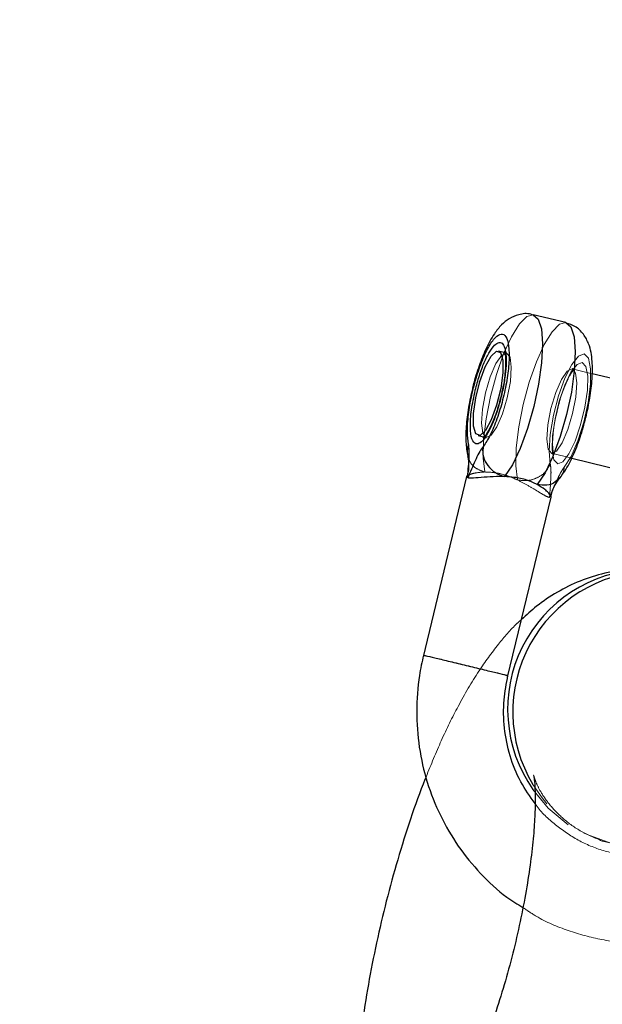
# Model space of a CAD drawing. Units: millimetres. Extents: x 13938 to 26673, y 37107 to 45490.
# Drawn here: x 20113 to 20146, y 40984 to 41041 of the extents above; entities that cross this region are included whole.
import ezdxf

# ---------------------------------------------------------------- set-up
doc = ezdxf.new("R2010")
doc.units = ezdxf.units.MM
doc.header["$LTSCALE"] = 200
doc.linetypes.add('HIDDEN', pattern=[1.905, 1.27, -0.635])
doc.layers.add('OTWORY_MONTAŻOWE', color=1, linetype='Continuous')

msp = doc.modelspace()

# ---------------------------------------------------------------- linework, layer by layer
at = {"color": 7, "linetype": 'Continuous', "lineweight": 25}
for p, q in [((20144.179, 41023.482), (20142.3, 41023.937)), ((20140.772, 41021.735), (20140.302, 41021.849)), ((20151.81, 41019.06), (20145.682, 41020.545)), ((20139.124, 41016.989), (20139.594, 41016.876)), ((20144.51, 41015.684), (20150.28, 41014.286)), ((20138.468, 41014.624), (20135.964, 41004.261)), ((20138.539, 41014.559), (20138.479, 41014.621)), ((20140.824, 41003.086), (20143.328, 41013.448))]:
    msp.add_line(p, q, dxfattribs=at)
at = {"color": 7, "linetype": 'HIDDEN', "lineweight": 18}
for p, q in [((20140.774, 41021.734), (20140.639, 41021.809)), ((20145.682, 41020.545), (20144.53, 41020.824)), ((20143.352, 41015.965), (20144.51, 41015.684)), ((20147.541, 40993.362), (20146.131, 40993.692)), ((20146.729, 40993.559), (20146.27, 40993.666))]:
    msp.add_line(p, q, dxfattribs=at)
at = {"color": 7, "linetype": 'HIDDEN', "lineweight": 18, "flags": 128}
for points in [[(20139.507, 41014.891), (20139.414, 41015.693), (20139.441, 41016.735), (20139.588, 41017.942), (20139.842, 41019.229), (20140.188, 41020.506), (20140.599, 41021.681), (20141.047, 41022.673), (20141.5, 41023.411), (20141.927, 41023.842), (20142.297, 41023.938), (20142.304, 41023.936)], [(20141.386, 41014.436), (20141.293, 41015.238), (20141.32, 41016.28), (20141.467, 41017.487), (20141.721, 41018.774), (20142.067, 41020.05), (20142.478, 41021.226), (20142.926, 41022.218), (20143.379, 41022.955), (20143.806, 41023.387), (20144.176, 41023.482), (20144.179, 41023.482)], [(20140.806, 41019.16), (20140.534, 41018.241), (20140.209, 41017.484), (20139.879, 41017.005), (20139.596, 41016.875), (20139.402, 41017.116), (20139.327, 41017.69), (20139.382, 41018.509), (20139.56, 41019.45), (20139.832, 41020.369), (20140.157, 41021.126), (20140.487, 41021.606), (20140.77, 41021.735), (20140.964, 41021.495), (20141.039, 41020.921), (20140.984, 41020.101), (20140.806, 41019.16)], [(20143.28, 41015.35), (20143.211, 41016.08), (20143.275, 41017.052), (20143.464, 41018.16), (20143.756, 41019.28), (20144.121, 41020.291), (20144.517, 41021.081), (20144.902, 41021.562), (20145.233, 41021.683), (20145.473, 41021.429), (20145.597, 41020.829), (20145.59, 41019.949), (20145.453, 41018.885), (20145.201, 41017.755), (20144.863, 41016.683), (20144.475, 41015.786), (20144.08, 41015.164)], [(20143.706, 41015.365), (20143.492, 41015.6), (20143.39, 41016.159), (20143.41, 41016.974), (20143.551, 41017.946), (20143.796, 41018.959), (20144.115, 41019.89), (20144.47, 41020.627), (20144.817, 41021.08), (20145.115, 41021.197), (20145.329, 41020.961), (20145.431, 41020.403), (20145.411, 41019.588), (20145.27, 41018.615), (20145.025, 41017.603), (20144.706, 41016.672), (20144.352, 41015.935), (20144.004, 41015.481), (20143.706, 41015.365)], [(20144.564, 41018.249), (20144.292, 41017.33), (20143.966, 41016.574), (20143.637, 41016.094), (20143.354, 41015.965), (20143.16, 41016.205), (20143.085, 41016.779), (20143.14, 41017.599), (20143.317, 41018.54), (20143.59, 41019.459), (20143.915, 41020.216), (20144.245, 41020.695), (20144.528, 41020.825), (20144.722, 41020.584), (20144.797, 41020.01), (20144.742, 41019.19), (20144.564, 41018.249)], [(20142.275, 40996.922), (20142.81, 40996.146), (20143.087, 40995.812)], [(20144.302, 40994.606), (20143.162, 40995.559), (20142.279, 40996.628)], [(20145.185, 40994.143), (20145.394, 40994.034), (20146.965, 40993.461)]]:
    msp.add_lwpolyline(points, dxfattribs=at)
at = {"color": 1, "linetype": 'Continuous', "lineweight": 25, "flags": 128}
for points in [[(20142.304, 41023.936), (20142.584, 41023.689), (20142.768, 41023.116), (20142.835, 41022.256), (20142.782, 41021.173), (20142.611, 41019.941), (20142.335, 41018.649), (20141.974, 41017.386), (20141.552, 41016.243), (20141.1, 41015.301), (20140.65, 41014.625)], [(20144.179, 41023.482), (20144.463, 41023.234), (20144.647, 41022.66), (20144.714, 41021.801), (20144.661, 41020.718), (20144.49, 41019.486), (20144.214, 41018.193), (20143.853, 41016.931), (20143.431, 41015.788), (20142.979, 41014.845), (20142.529, 41014.169)]]:
    msp.add_lwpolyline(points, dxfattribs=at)
at = {"color": 7, "linetype": 'Continuous', "lineweight": 25, "flags": 128}
msp.add_lwpolyline([(20139, 41019.152), (20139.235, 41020.099), (20139.544, 41020.941), (20139.878, 41021.552), (20140.187, 41021.839), (20140.424, 41021.757), (20140.553, 41021.319), (20140.554, 41020.591), (20140.427, 41019.686), (20140.191, 41018.74), (20139.883, 41017.897), (20139.549, 41017.286), (20139.239, 41016.999), (20139.002, 41017.081), (20138.874, 41017.519), (20138.873, 41018.247), (20139, 41019.152)], dxfattribs=at)
at = {"color": 1, "linetype": 'Continuous', "lineweight": 25}
for centre, radius, start, end in [((20148.881, 41001.24), 8.053, 92.2693, 214.9323), ((20149.23, 41001.089), 8.107, 91.846, 210.9281)]:
    msp.add_arc(centre, radius, start, end, dxfattribs=at)
at = {"color": 7, "linetype": 'Continuous', "lineweight": 25}
for points, knots in [([(20142.31, 41023.909), (20142.261, 41023.929), (20141.994, 41024.04), (20141.468, 41023.964), (20140.896, 41023.723), (20140.435, 41023.336), (20140.001, 41022.785), (20139.58, 41022.015), (20139.182, 41020.998), (20138.934, 41020.252), (20138.848, 41019.856), (20138.846, 41019.846)], [0, 0, 0, 0, 0.025742, 0.140169, 0.241516, 0.347669, 0.477921, 0.660213, 0.824292, 0.995438, 1, 1, 1, 1]), ([(20143.821, 41014.543), (20143.921, 41014.673), (20144.203, 41015.042), (20144.592, 41015.797), (20145.003, 41016.854), (20145.335, 41018.012), (20145.571, 41019.168), (20145.703, 41020.277), (20145.709, 41021.317), (20145.577, 41022.128), (20145.221, 41022.816), (20144.766, 41023.283), (20144.366, 41023.401), (20144.189, 41023.453)], [0, 0, 0, 0, 0.058372, 0.165078, 0.274732, 0.377724, 0.47928, 0.581856, 0.688578, 0.809645, 0.879476, 0.946728, 1, 1, 1, 1]), ([(20138.582, 41016.488), (20138.55, 41016.713), (20138.486, 41017.163), (20138.558, 41018.172), (20138.748, 41019.295), (20139.047, 41020.438), (20139.418, 41021.467), (20139.822, 41022.271), (20140.214, 41022.762), (20140.551, 41022.885), (20140.796, 41022.626), (20140.921, 41022.015), (20140.914, 41021.118), (20140.775, 41020.035), (20140.519, 41018.882), (20140.175, 41017.795), (20139.777, 41016.862), (20139.514, 41016.489), (20139.382, 41016.302)], [0, 0, 0, 0, 0.0625, 0.124999, 0.1875, 0.249999, 0.312499, 0.374999, 0.4375, 0.499999, 0.562499, 0.625, 0.6875, 0.75, 0.8125, 0.875, 0.9375, 1, 1, 1, 1]), ([(20138.965, 41019.593), (20139.041, 41019.878), (20139.192, 41020.448), (20139.48, 41021.21), (20139.784, 41021.818), (20140.084, 41022.22), (20140.351, 41022.381), (20140.563, 41022.286), (20140.702, 41021.945), (20140.756, 41021.386), (20140.72, 41020.658), (20140.597, 41019.823), (20140.399, 41018.953), (20140.141, 41018.124), (20139.846, 41017.405), (20139.541, 41016.864), (20139.247, 41016.525), (20139.088, 41016.51), (20139.008, 41016.503)], [0, 0, 0, 0, 0.062501, 0.125001, 0.187501, 0.250001, 0.312501, 0.375, 0.437501, 0.5, 0.5625, 0.625001, 0.687501, 0.75, 0.8125, 0.875001, 0.9375, 1, 1, 1, 1]), ([(20140.639, 41021.803), (20140.637, 41021.806), (20140.632, 41021.813), (20140.696, 41021.609), (20140.722, 41021.192), (20140.681, 41020.514), (20140.596, 41019.89), (20140.506, 41019.534), (20140.49, 41019.471)], [0, 0, 0, 0, 0.087084, 0.241035, 0.442237, 0.685799, 0.944669, 1, 1, 1, 1]), ([(20138.846, 41019.846), (20138.759, 41019.476), (20138.581, 41018.723), (20138.44, 41017.612), (20138.397, 41016.632), (20138.487, 41016.075), (20138.53, 41015.812)], [0, 0, 0, 0, 0.2464, 0.501389, 0.76469, 1, 1, 1, 1]), ([(20139.008, 41016.503), (20138.921, 41016.57), (20138.746, 41016.703), (20138.662, 41017.435), (20138.722, 41018.439), (20138.884, 41019.209), (20138.965, 41019.593)], [0, 0, 0, 0, 0.250001, 0.500001, 0.750003, 1, 1, 1, 1]), ([(20140.49, 41019.471), (20140.435, 41019.231), (20140.31, 41018.686), (20140.039, 41017.905), (20139.739, 41017.273), (20139.533, 41016.939), (20139.393, 41016.855), (20139.429, 41016.864), (20139.431, 41016.865)], [0, 0, 0, 0, 0.185136, 0.419954, 0.651209, 0.844055, 0.988416, 1, 1, 1, 1]), ([(20138.539, 41014.559), (20138.538, 41014.559), (20138.538, 41014.559), (20138.538, 41014.561), (20138.537, 41014.566), (20138.537, 41014.586), (20138.54, 41014.666), (20138.549, 41014.831), (20138.574, 41015.162), (20138.613, 41015.624), (20138.632, 41016.134), (20138.598, 41016.377), (20138.582, 41016.488)], [0, 0, 0, 0, 0.0006, 0.001374, 0.003484, 0.010204, 0.03405, 0.123978, 0.249169, 0.49977, 0.769406, 1, 1, 1, 1]), ([(20139.382, 41016.302), (20139.312, 41016.202), (20139.17, 41016.002), (20138.885, 41015.377), (20138.677, 41014.887), (20138.539, 41014.559)], [0, 0, 0, 0, 0.249088, 0.498784, 1, 1, 1, 1]), ([(20139.382, 41016.302), (20139.385, 41016.122), (20139.39, 41015.762), (20139.669, 41015.241), (20140.102, 41014.819), (20140.467, 41014.69), (20140.65, 41014.625)], [0, 0, 0, 0, 0.249998, 0.499996, 0.749999, 1, 1, 1, 1]), ([(20138.524, 41015.837), (20138.53, 41015.805), (20138.556, 41015.662), (20138.593, 41015.298), (20138.574, 41014.949), (20138.513, 41014.739), (20138.489, 41014.671), (20138.476, 41014.633)], [0, 0, 0, 0, 0.0865944, 0.3902581, 0.6363749, 0.7953815, 1, 1, 1, 1]), ([(20140.65, 41014.625), (20140.618, 41014.626), (20140.458, 41014.633), (20140.047, 41014.618), (20139.427, 41014.592), (20138.904, 41014.531), (20138.677, 41014.552), (20138.591, 41014.529), (20138.575, 41014.554), (20138.564, 41014.564), (20138.559, 41014.567), (20138.553, 41014.568), (20138.548, 41014.567), (20138.545, 41014.566), (20138.544, 41014.565), (20138.541, 41014.563), (20138.54, 41014.561), (20138.539, 41014.559)], [0, 0, 0, 0, 0.032815, 0.1644703, 0.4298063, 0.7328295, 0.9005766, 0.9318422, 0.9619334, 0.9693541, 0.9767846, 0.9851267, 0.9912155, 0.9921324, 0.995671, 0.9960204, 1, 1, 1, 1]), ([(20142.529, 41014.169), (20142.336, 41014.261), (20141.95, 41014.444), (20141.268, 41014.59), (20140.833, 41014.615), (20140.65, 41014.625)], [0, 0, 0, 0, 0.365926, 0.732716, 1, 1, 1, 1]), ([(20143.327, 41013.461), (20143.333, 41013.502), (20143.343, 41013.575), (20143.384, 41013.791), (20143.51, 41014.075), (20143.669, 41014.324), (20143.776, 41014.484), (20143.818, 41014.538), (20143.838, 41014.564)], [0, 0, 0, 0, 0.203048, 0.363089, 0.60905, 0.818348, 0.912938, 1, 1, 1, 1]), ([(20143.317, 41013.451), (20143.321, 41013.452), (20143.359, 41013.462), (20143.28, 41013.575), (20143.141, 41013.732), (20142.942, 41013.916), (20142.686, 41014.073), (20142.529, 41014.169)], [0, 0, 0, 0, 0.0383749, 0.3583229, 0.4787322, 0.6804335, 1, 1, 1, 1]), ([(20148.555, 41009.264), (20148.355, 41009.275), (20147.629, 41009.314), (20146.411, 41009.095), (20144.968, 41008.651), (20143.652, 41007.99), (20142.524, 41007.235), (20141.906, 41006.663), (20141.625, 41006.403)], [0, 0, 0, 0, 0.07323, 0.265048, 0.453444, 0.64243, 0.83725, 1, 1, 1, 1]), ([(20135.987, 41004.356), (20135.903, 41003.968), (20135.675, 41002.904), (20135.549, 41001.124), (20135.697, 40999.057), (20136.157, 40997.039), (20136.913, 40995.122), (20137.946, 40993.346), (20139.241, 40991.77), (20140.503, 40990.582), (20141.39, 40990.035), (20141.702, 40989.842)], [0, 0, 0, 0, 0.07098, 0.194226, 0.317567, 0.440883, 0.564134, 0.687282, 0.810296, 0.933155, 1, 1, 1, 1]), ([(20142.406, 40995.827), (20142.116, 40996.232), (20141.516, 40997.071), (20140.927, 40998.553), (20140.601, 41000.149), (20140.565, 41001.72), (20140.757, 41002.719), (20140.847, 41003.181)], [0, 0, 0, 0, 0.195862, 0.404867, 0.613149, 0.820837, 1, 1, 1, 1]), ([(20165.026, 41001.113), (20164.555, 41000.98), (20163.389, 41000.651), (20161.574, 40999.865), (20159.572, 40998.73), (20157.599, 40997.311), (20155.688, 40995.639), (20153.881, 40993.757), (20152.205, 40991.708), (20150.673, 40989.524), (20149.297, 40987.229), (20148.089, 40984.846), (20147.063, 40982.398), (20146.234, 40979.901), (20145.62, 40977.369), (20145.246, 40974.815), (20145.153, 40972.367), (20145.29, 40970.511), (20145.463, 40969.515), (20145.51, 40969.243)], [0, 0, 0, 0, 0.0396874, 0.0980028, 0.1585197, 0.2213825, 0.2851145, 0.3484797, 0.4112086, 0.4734101, 0.5353434, 0.5973196, 0.6595909, 0.7224875, 0.7863856, 0.8516416, 0.918419, 0.9777926, 1, 1, 1, 1]), ([(20136.138, 40997.358), (20136.117, 40997.308), (20135.797, 40996.551), (20135.244, 40994.956), (20134.494, 40992.618), (20133.84, 40990.224), (20133.274, 40987.815), (20132.803, 40985.409), (20132.435, 40983.03), (20132.212, 40981.067), (20132.134, 40979.921), (20132.107, 40979.519)], [0, 0, 0, 0, 0.009452, 0.144827, 0.276705, 0.406788, 0.536194, 0.665771, 0.796188, 0.92852, 1, 1, 1, 1]), ([(20142.327, 40997.425), (20142.325, 40997.431), (20142.314, 40997.471), (20142.354, 40997.285), (20142.394, 40996.851), (20142.421, 40996.104), (20142.398, 40995.081), (20142.305, 40993.79), (20142.129, 40992.275), (20141.862, 40990.591), (20141.508, 40988.801), (20141.074, 40986.972), (20140.575, 40985.171), (20140.031, 40983.471), (20139.494, 40981.993), (20139.149, 40981.182), (20138.993, 40980.815)], [0, 0, 0, 0, 0.008719, 0.062877, 0.121888, 0.1869, 0.257986, 0.334417, 0.415057, 0.498721, 0.584356, 0.671078, 0.758127, 0.844597, 0.929695, 1, 1, 1, 1])]:
    msp.add_open_spline(points, degree=3, knots=knots, dxfattribs=at)
at = {"color": 7, "linetype": 'HIDDEN', "lineweight": 18}
for points, knots in [([(20143.671, 41018.38), (20143.715, 41018.569), (20143.829, 41019.062), (20144.087, 41019.795), (20144.379, 41020.425), (20144.608, 41020.764), (20144.738, 41020.867), (20144.648, 41020.794), (20144.559, 41020.83), (20144.533, 41020.841)], [0, 0, 0, 0, 0.12689, 0.330992, 0.531994, 0.699614, 0.82509, 0.949278, 1, 1, 1, 1]), ([(20143.485, 41015.904), (20143.47, 41015.955), (20143.434, 41016.073), (20143.4, 41016.514), (20143.443, 41017.184), (20143.538, 41017.86), (20143.642, 41018.267), (20143.671, 41018.38)], [0, 0, 0, 0, 0.16083, 0.371022, 0.625467, 0.8959, 1, 1, 1, 1]), ([(20139.431, 41016.865), (20139.45, 41016.88), (20139.478, 41016.902), (20139.564, 41016.869), (20139.591, 41016.859)], [0, 0, 0, 0, 0.692038, 1, 1, 1, 1]), ([(20138.554, 41015.819), (20138.579, 41015.71), (20138.641, 41015.436), (20138.98, 41015.083), (20139.331, 41014.955), (20139.507, 41014.891)], [0, 0, 0, 0, 0.248915, 0.62446, 1, 1, 1, 1]), ([(20143.349, 41015.966), (20143.41, 41015.931), (20143.499, 41015.88), (20143.488, 41015.893), (20143.485, 41015.897)], [0, 0, 0, 0, 0.68817, 1, 1, 1, 1]), ([(20138.479, 41014.621), (20138.476, 41014.624), (20138.447, 41014.649), (20138.568, 41014.711), (20138.763, 41014.786), (20139.024, 41014.856), (20139.323, 41014.878), (20139.507, 41014.891)], [0, 0, 0, 0, 0.038213, 0.358044, 0.47864, 0.68027, 1, 1, 1, 1]), ([(20139.507, 41014.891), (20139.72, 41014.884), (20140.146, 41014.869), (20140.82, 41014.687), (20141.218, 41014.51), (20141.386, 41014.436)], [0, 0, 0, 0, 0.365935, 0.732716, 1, 1, 1, 1]), ([(20143.28, 41015.35), (20143.195, 41015.191), (20143.026, 41014.872), (20142.54, 41014.536), (20141.962, 41014.358), (20141.578, 41014.41), (20141.386, 41014.436)], [0, 0, 0, 0, 0.249999, 0.499999, 0.749998, 1, 1, 1, 1]), ([(20143.236, 41013.421), (20143.262, 41013.774), (20143.3, 41014.303), (20143.332, 41014.988), (20143.297, 41015.229), (20143.28, 41015.35)], [0, 0, 0, 0, 0.500234, 0.749985, 1, 1, 1, 1]), ([(20144.08, 41015.164), (20144.009, 41015.064), (20143.867, 41014.863), (20143.582, 41014.237), (20143.374, 41013.747), (20143.236, 41013.421)], [0, 0, 0, 0, 0.250005, 0.499706, 1, 1, 1, 1]), ([(20144.08, 41015.164), (20144.05, 41014.986), (20144.01, 41014.751), (20143.844, 41014.598), (20143.803, 41014.561)], [0, 0, 0, 0, 0.753096, 1, 1, 1, 1]), ([(20141.386, 41014.436), (20141.6, 41014.326), (20142.029, 41014.106), (20142.562, 41013.774), (20142.999, 41013.509), (20143.157, 41013.45), (20143.236, 41013.421)], [0, 0, 0, 0, 0.249551, 0.500154, 0.750561, 1, 1, 1, 1]), ([(20141.625, 41006.403), (20141.543, 41006.332), (20141.039, 41005.896), (20140.221, 41004.919), (20139.082, 41003.367), (20138.013, 41001.523), (20137.009, 40999.495), (20136.425, 40998.063), (20136.138, 40997.358)], [0, 0, 0, 0, 0.031301, 0.191776, 0.382389, 0.60792, 0.806954, 1, 1, 1, 1]), ([(20140.805, 41003.191), (20140.805, 41003.191), (20140.807, 41003.189), (20140.389, 41003.288), (20139.671, 41003.46), (20138.747, 41003.683), (20137.778, 41003.917), (20136.899, 41004.131), (20136.276, 41004.283), (20135.972, 41004.358), (20136.017, 41004.348), (20136.028, 41004.346)], [0, 0, 0, 0, 0.08211, 0.207168, 0.332226, 0.457286, 0.582345, 0.707403, 0.832463, 0.957521, 1, 1, 1, 1]), ([(20156.655, 40999.347), (20156.589, 40999.102), (20156.381, 40998.332), (20155.83, 40997.103), (20154.914, 40995.759), (20153.77, 40994.619), (20152.444, 40993.721), (20150.982, 40993.1), (20149.437, 40992.776), (20147.863, 40992.764), (20146.321, 40993.067), (20144.858, 40993.668), (20143.565, 40994.575), (20142.737, 40995.318), (20142.425, 40995.797), (20142.406, 40995.827)], [0, 0, 0, 0, 0.040191, 0.126004, 0.211914, 0.297906, 0.384074, 0.470504, 0.55726, 0.644358, 0.731753, 0.819325, 0.90687, 0.994225, 1, 1, 1, 1]), ([(20141.702, 40989.842), (20141.956, 40989.669), (20142.766, 40989.117), (20144.299, 40988.479), (20146.241, 40987.944), (20148.249, 40987.735), (20150.266, 40987.839), (20152.247, 40988.258), (20154.146, 40988.98), (20155.919, 40989.988), (20157.525, 40991.261), (20158.927, 40992.767), (20160.088, 40994.474), (20160.979, 40996.287), (20161.341, 40997.562), (20161.515, 40998.173)], [0, 0, 0, 0, 0.0368009, 0.1175467, 0.1982162, 0.278838, 0.3594388, 0.4400525, 0.5207132, 0.601448, 0.682275, 0.7632012, 0.8442256, 0.9253387, 1, 1, 1, 1]), ([(20146.27, 40993.666), (20145.833, 40993.847), (20144.986, 40994.199), (20143.958, 40994.974), (20143.2, 40995.774), (20142.71, 40996.507), (20142.443, 40997.061), (20142.332, 40997.395), (20142.329, 40997.416), (20142.327, 40997.425)], [0, 0, 0, 0, 0.179923, 0.348451, 0.503871, 0.645384, 0.77437, 0.896911, 1, 1, 1, 1])]:
    msp.add_open_spline(points, degree=3, knots=knots, dxfattribs=at)
at = {"color": 1, "linetype": 'Continuous', "lineweight": 25}
for points, knots in [([(20138.582, 41016.488), (20138.528, 41016.316), (20138.455, 41016.086), (20138.534, 41015.873), (20138.554, 41015.819)], [0, 0, 0, 0, 0.747831, 1, 1, 1, 1]), ([(20143.803, 41014.561), (20143.73, 41014.474), (20143.549, 41014.258), (20143.085, 41014.099), (20142.714, 41014.146), (20142.529, 41014.169)], [0, 0, 0, 0, 0.251534, 0.625768, 1, 1, 1, 1]), ([(20136.028, 41004.346), (20136.028, 41004.347), (20136.026, 41004.348), (20136.444, 41004.249), (20137.162, 41004.077), (20138.086, 41003.854), (20139.055, 41003.62), (20139.934, 41003.406), (20140.557, 41003.254), (20140.862, 41003.179), (20140.816, 41003.189), (20140.805, 41003.191)], [0, 0, 0, 0, 0.082504, 0.207443, 0.332384, 0.457327, 0.582268, 0.707208, 0.832151, 0.95709, 1, 1, 1, 1])]:
    msp.add_open_spline(points, degree=3, knots=knots, dxfattribs=at)
at = {"layer": 'OTWORY_MONTAŻOWE'}
msp.add_circle((20195.452, 41198.237), 300, dxfattribs=at)

doc.saveas('drawing.dxf')
